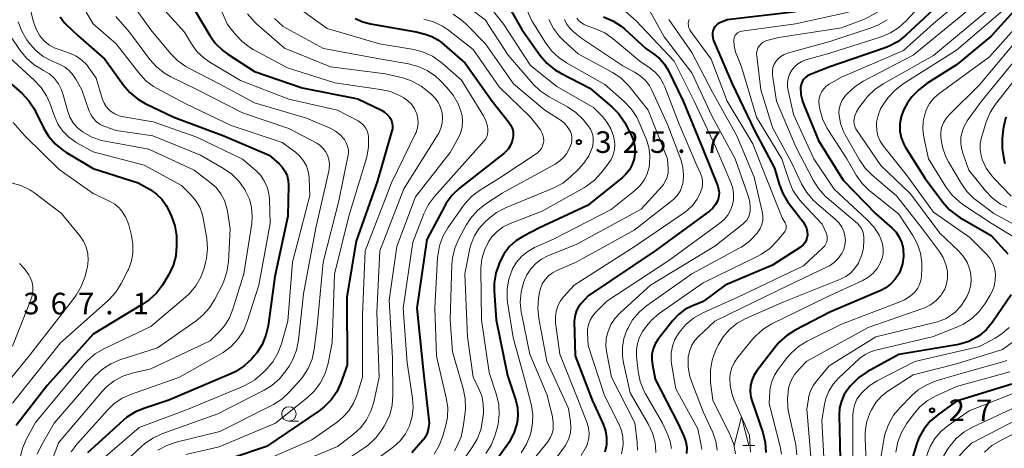
# Model space of a CAD drawing. Units: metres. Extents: x -68000 to -65999, y 25500 to 27000.
# Drawn here: x -67430 to -67259, y 26089 to 26163 of the extents above; entities that cross this region are included whole.
import ezdxf

# ---------------------------------------------------------------- set-up
doc = ezdxf.new("R2010")
doc.units = ezdxf.units.M
for name, color, linetype, lineweight in [('633100_広葉樹林', 7, 'Continuous', 13), ('633200_針葉樹林', 7, 'Continuous', 13), ('710100_等高線(計曲線)', 7, 'Continuous', 40), ('710200_等高線(主曲線)', 7, 'Continuous', 13), ('731200_図化機測定による標高点', 7, 'Continuous', 40)]:
    doc.layers.add(name, color=color, linetype=linetype, lineweight=lineweight)
doc.styles.add('Style-WORKING', font='MS Gothic.ttf')

msp = doc.modelspace()

# ---------------------------------------------------------------- linework, layer by layer
at = {"layer": '633100_広葉樹林', "linetype": 'Continuous', "lineweight": 13}
msp.add_line((-67382.99, 26093.38), (-67381.32, 26093.38), dxfattribs=at)
msp.add_circle((-67382.99, 26094.63), 1.25, dxfattribs=at)
at = {"layer": '633200_針葉樹林', "linetype": 'Continuous', "lineweight": 13}
msp.add_line((-67304.15, 26089.15), (-67302.07, 26089.15), dxfattribs=at)
at = {"layer": '633200_針葉樹林', "linetype": 'Continuous', "lineweight": 13, "flags": 128}
msp.add_lwpolyline([(-67305.61, 26089.15), (-67304.36, 26094.15), (-67303.11, 26089.15)], dxfattribs=at)
at = {"layer": '710100_等高線(計曲線)', "linetype": 'Continuous', "lineweight": 40, "flags": 128}
for points, elevation in [([(-67251.39, 26171), (-67261, 26160.29), (-67267, 26155.33), (-67272.18, 26152.07), (-67273.57, 26151.01), (-67274.76, 26149.74), (-67275.03, 26149.36), (-67275.5, 26148.71), (-67276.15, 26147.57), (-67276.61, 26146.34), (-67276.84, 26145.05), (-67276.85, 26144.92), (-67276.83, 26143.8), (-67276.62, 26142.7), (-67276.22, 26141.66), (-67275.9, 26141.06), (-67272.46, 26135.54), (-67269.38, 26131.44), (-67268.22, 26130.14), (-67266.85, 26129.07), (-67266.43, 26128.81), (-67261, 26125.63), (-67258.09, 26122.48)], 280), ([(-67345.52, 26166.8), (-67342.55, 26161.45), (-67339.32, 26156.95), (-67338.18, 26155.63), (-67336.83, 26154.52), (-67335.78, 26153.9), (-67330.72, 26151.28), (-67326.9, 26148.03), (-67325.67, 26146.79), (-67324.68, 26145.35), (-67324.4, 26144.82), (-67323.44, 26142.85), (-67323.08, 26141.92), (-67322.89, 26140.94), (-67322.87, 26139.95), (-67323.01, 26139), (-67323.35, 26138), (-67323.85, 26137.08), (-67324.5, 26136.26), (-67325.1, 26135.71), (-67331.12, 26130.88), (-67339.44, 26127), (-67342.26, 26125.55), (-67343.55, 26124.74), (-67344.67, 26123.72), (-67345.6, 26122.52), (-67346.24, 26121.33), (-67346.49, 26120.76), (-67347.06, 26119.11), (-67347.33, 26117.39), (-67347.33, 26116.05), (-67346.99, 26111.01), (-67345, 26101.31), (-67343.56, 26096.95), (-67343.27, 26095.7), (-67343.2, 26094.42), (-67343.35, 26093.15), (-67343.38, 26093), (-67343.4, 26092.93), (-67343.94, 26091.27), (-67344.75, 26089.73), (-67344.98, 26089.39), (-67349.51, 26083)], 320), ([(-67271, 26164.97), (-67275.79, 26160.47), (-67277.16, 26159.39), (-67278.7, 26158.57), (-67279.38, 26158.3), (-67289, 26154.99), (-67292.53, 26153.59), (-67292.92, 26153.39), (-67293.26, 26153.14), (-67293.56, 26152.82), (-67293.79, 26152.47), (-67293.96, 26152.07), (-67294.06, 26151.65), (-67294.09, 26151.42), (-67294.04, 26150.19), (-67293.78, 26148.99), (-67293.56, 26148.37), (-67291, 26142.2), (-67286.7, 26135.3), (-67281, 26129.43), (-67278.21, 26126.96), (-67277.51, 26126.21), (-67276.94, 26125.35), (-67276.53, 26124.4), (-67276.29, 26123.4), (-67276.27, 26123.23), (-67276.23, 26121.98), (-67276.4, 26120.73), (-67276.8, 26119.53), (-67277.05, 26119.01), (-67277.65, 26118.06), (-67278.41, 26117.25), (-67279.3, 26116.57), (-67280.18, 26116.11), (-67289, 26112.32), (-67295.03, 26109.21), (-67296.51, 26108.28), (-67297.8, 26107.11), (-67298.36, 26106.45), (-67301.7, 26102.13), (-67302.22, 26101.33), (-67302.59, 26100.45), (-67302.79, 26099.59), (-67302.85, 26098.57)], 290), ([(-67422.76, 26163.67), (-67422.03, 26162.7), (-67421.67, 26162.33), (-67419.63, 26160.37), (-67415, 26156.34), (-67411.76, 26151.82), (-67410.62, 26150.5), (-67409.28, 26149.39), (-67407.95, 26148.63), (-67403, 26146.25), (-67394.29, 26143), (-67386.4, 26139.6), (-67384.7, 26138.11), (-67384.12, 26137.5), (-67383.65, 26136.8), (-67383.31, 26136.03), (-67383.11, 26135.21), (-67383.05, 26134.36), (-67383.18, 26129), (-67385.47, 26118.53), (-67386.62, 26109.98), (-67387, 26108.3), (-67387.66, 26106.7), (-67388.59, 26105.25), (-67389.01, 26104.75), (-67389.51, 26104.18), (-67390.77, 26102.98), (-67392.23, 26102.02), (-67393.07, 26101.61), (-67403.84, 26097), (-67408.05, 26095.66), (-67409.66, 26094.99), (-67411.13, 26094.05), (-67411.72, 26093.55), (-67418, 26087.87)], 350), ([(-67399.29, 26164.71), (-67396.75, 26160.44), (-67395.73, 26159.03), (-67394.49, 26157.81), (-67393.61, 26157.17), (-67389, 26154.17), (-67380.68, 26151.32), (-67371, 26149.39), (-67367.05, 26147.51), (-67366.45, 26147.15), (-67365.93, 26146.7), (-67365.48, 26146.17), (-67365.37, 26146), (-67365.17, 26145.59), (-67365.04, 26145.15), (-67364.98, 26144.69), (-67365.01, 26144.23), (-67365.09, 26143.87), (-67367.68, 26135), (-67371.32, 26124.68), (-67372.92, 26115), (-67372.87, 26103.13), (-67373.96, 26100.06), (-67374.68, 26098.49), (-67375.66, 26097.07), (-67376.88, 26095.84), (-67377.75, 26095.18), (-67386.87, 26089), (-67393.09, 26086.91)], 340), ([(-67371.49, 26163.38), (-67370.16, 26162.79), (-67368.83, 26162.45), (-67360.91, 26161.09), (-67359.32, 26160.68), (-67358.17, 26160.26), (-67357.11, 26159.66), (-67356.5, 26159.19), (-67352.39, 26155.61), (-67347.66, 26149)], 330), ([(-67328.33, 26163.68), (-67326.73, 26163), (-67325.27, 26162.05), (-67324.64, 26161.51), (-67321, 26158.15), (-67319.46, 26157.12), (-67318.53, 26156.37), (-67317.75, 26155.47), (-67317.11, 26154.41), (-67314.5, 26149), (-67311.14, 26140.86), (-67308.5, 26134.23), (-67308.33, 26133.68), (-67308.26, 26133.11), (-67308.3, 26132.53), (-67308.43, 26131.97), (-67308.5, 26131.77), (-67308.87, 26131.05), (-67309.35, 26130.41), (-67309.94, 26129.86), (-67310.07, 26129.76), (-67319.39, 26123), (-67331, 26115.16), (-67332.22, 26113.86), (-67332.69, 26113.26), (-67333.05, 26112.59), (-67333.29, 26111.86), (-67333.4, 26111.1), (-67333.41, 26110.78), (-67333.29, 26104.71), (-67330.33, 26097), (-67328.41, 26092.84), (-67328.01, 26091.71), (-67327.8, 26090.53), (-67327.81, 26089.33), (-67327.85, 26089), (-67328.09, 26087.97)], 310), ([(-67295, 26164.53), (-67306.83, 26163.17), (-67308.13, 26162.62), (-67308.45, 26162.45), (-67308.73, 26162.22), (-67308.97, 26161.96), (-67309.16, 26161.65), (-67309.28, 26161.34), (-67309.38, 26160.9), (-67309.4, 26160.45), (-67309.34, 26160), (-67309.2, 26159.56), (-67306, 26152), (-67302.1, 26143.9), (-67298.63, 26137.37), (-67297.82, 26134.57), (-67297.2, 26132.94), (-67296.3, 26131.45), (-67296.1, 26131.19), (-67293.66, 26128.06), (-67293.33, 26127.53), (-67293.09, 26126.96), (-67292.95, 26126.36), (-67292.92, 26125.74), (-67292.92, 26125.67), (-67292.99, 26125.22), (-67293.13, 26124.78), (-67293.35, 26124.38), (-67293.63, 26124.03), (-67293.97, 26123.73), (-67294.13, 26123.62), (-67299, 26120.52), (-67307.21, 26117), (-67311, 26114.18), (-67313, 26113.38), (-67314.22, 26112.77), (-67315.32, 26111.95), (-67316.31, 26110.88), (-67318.82, 26107.64), (-67319.34, 26106.83), (-67319.71, 26105.94), (-67319.92, 26105.01), (-67319.96, 26104.05), (-67319.85, 26103.15), (-67319.34, 26100.66)], 300), ([(-67431.64, 26152.36), (-67429.36, 26150.33), (-67428.17, 26149.06), (-67427.21, 26147.61), (-67427, 26147.2), (-67425.65, 26144.39), (-67424.76, 26142.9), (-67423.62, 26141.58), (-67422.27, 26140.47), (-67421.73, 26140.13), (-67417, 26137.33), (-67409.17, 26134.83), (-67407.09, 26133.63), (-67406.01, 26132.87), (-67405.08, 26131.95), (-67404.33, 26130.87), (-67404, 26130.23), (-67403.42, 26128.97), (-67402.84, 26127.33), (-67402.55, 26125.61), (-67402.52, 26124.83), (-67402.52, 26123.86), (-67402.67, 26122.12), (-67403.12, 26120.44), (-67403.85, 26118.85), (-67404.02, 26118.57), (-67404.96, 26117.05), (-67406.01, 26115.65), (-67407.28, 26114.46), (-67408.3, 26113.76), (-67417, 26108.51), (-67425, 26099.57), (-67430.37, 26092.61)], 360), ([(-67347.66, 26149), (-67344.82, 26145.44), (-67344.47, 26144.91), (-67344.21, 26144.33), (-67344.06, 26143.71), (-67344.02, 26143.07), (-67344.07, 26142.59), (-67344.24, 26141.9), (-67344.53, 26141.24), (-67344.93, 26140.65), (-67345.42, 26140.13), (-67345.58, 26140), (-67353.36, 26133.86), (-67354.63, 26132.66), (-67355.67, 26131.26), (-67355.98, 26130.71), (-67359.06, 26124.94), (-67360.76, 26113), (-67359.68, 26102.32), (-67358.64, 26093), (-67358.82, 26091.94), (-67358.99, 26091.29), (-67359.27, 26090.68), (-67359.64, 26090.13), (-67359.71, 26090.06), (-67361.62, 26087.86)], 330), ([(-67258.45, 26146.22), (-67258.85, 26144.52), (-67258.9, 26144.12), (-67259.06, 26142.55), (-67259.09, 26140.8), (-67258.8, 26139), (-67258.59, 26138.2)], 270), ([(-67257.52, 26115.34), (-67260.77, 26110.58), (-67261.79, 26109.32), (-67263.03, 26108.26), (-67263.45, 26107.97), (-67264.88, 26107.23), (-67266.42, 26106.74), (-67266.94, 26106.64), (-67277, 26104.99), (-67282.51, 26101.93), (-67283.96, 26100.96), (-67285.21, 26099.75), (-67285.41, 26099.51), (-67285.83, 26099), (-67286.51, 26097.99), (-67287.01, 26096.88), (-67287.31, 26095.7), (-67287.4, 26094.42), (-67287.24, 26086.76), (-67287.29, 26084.71), (-67287.46, 26083.23), (-67287.88, 26081.81)], 280), ([(-67319.34, 26100.66), (-67315.42, 26093), (-67314.39, 26090.76), (-67314.05, 26089.79), (-67313.88, 26088.78), (-67313.89, 26087.75)], 300), ([(-67257.41, 26099.82), (-67267, 26096.85), (-67270.26, 26094.5), (-67271.58, 26093.36), (-67272.68, 26092.01), (-67273.54, 26090.49), (-67273.98, 26089.3), (-67275.43, 26084.57), (-67276.87, 26076.62), (-67277.33, 26074.93), (-67278.15, 26073.23), (-67281, 26068.51), (-67291.7, 26057), (-67302.77, 26045.23), (-67304.66, 26042.07), (-67305.42, 26040.5), (-67305.9, 26038.82), (-67306, 26038.17), (-67307.16, 26028.84), (-67308.32, 26017), (-67313, 26005.77)], 270), ([(-67302.85, 26098.57), (-67302.73, 26097.56), (-67302.53, 26096.82), (-67300.65, 26091.38), (-67300.23, 26089.69), (-67300.11, 26087.95)], 290)]:
    msp.add_lwpolyline(points, dxfattribs=dict(at, elevation=elevation))
at = {"layer": '710200_等高線(主曲線)', "linetype": 'Continuous', "lineweight": 13, "flags": 128}
for points, elevation in [([(-67258.44, 26219.95), (-67258.95, 26218.56), (-67261.14, 26210.86), (-67263.54, 26199), (-67264.87, 26187.13), (-67266.28, 26181.56), (-67266.79, 26180.1), (-67267.54, 26178.75), (-67268.52, 26177.55), (-67269.28, 26176.86), (-67271.56, 26175), (-67278.03, 26169.97), (-67281.3, 26166.9), (-67282.67, 26165.82), (-67284.2, 26165), (-67286.02, 26164.41), (-67295, 26162.46), (-67304.33, 26161.18), (-67304.6, 26161.12), (-67304.85, 26161.02), (-67305.08, 26160.87), (-67305.28, 26160.68), (-67305.45, 26160.46), (-67305.58, 26160.22)], 298), ([(-67257.61, 26213), (-67260.27, 26201.73), (-67262.31, 26191), (-67263.4, 26181.58), (-67263.71, 26180.09), (-67264.27, 26178.67), (-67265.07, 26177.38), (-67265.37, 26177), (-67267.03, 26175), (-67275, 26170.21), (-67279.49, 26165.62), (-67280.81, 26164.48), (-67282.31, 26163.6), (-67283.01, 26163.29), (-67287, 26161.74), (-67297.9, 26160.1), (-67299.94, 26159.55), (-67300.34, 26159.4)], 296), ([(-67261, 26170.97), (-67271, 26162.49), (-67276.2, 26157.8), (-67287, 26153.17), (-67289.13, 26151.95), (-67289.64, 26151.6), (-67290.07, 26151.17), (-67290.42, 26150.68), (-67290.68, 26150.12), (-67290.84, 26149.54), (-67290.9, 26148.93), (-67290.85, 26148.31), (-67290.73, 26147.63), (-67290.28, 26145.94), (-67289.55, 26144.36), (-67289.27, 26143.91), (-67286.09, 26139), (-67284.42, 26136.13), (-67283.42, 26134.71), (-67282.18, 26133.48), (-67282.02, 26133.35), (-67277, 26129.34), (-67274.58, 26125.63), (-67273.8, 26124.16), (-67273.29, 26122.59), (-67273.05, 26120.94), (-67273.05, 26120.04), (-67273.11, 26118.53), (-67273.2, 26117.81), (-67273.42, 26117.11), (-67273.76, 26116.47), (-67274.21, 26115.88), (-67275.06, 26115.1), (-67276.03, 26114.49), (-67276.68, 26114.2), (-67287, 26110.22), (-67292.94, 26107.28), (-67294.43, 26106.37), (-67295.74, 26105.22), (-67296.41, 26104.44), (-67298.01, 26102.37), (-67298.65, 26101.37), (-67299.12, 26100.26), (-67299.38, 26099.09), (-67299.43, 26098.57), (-67299.56, 26096.44), (-67297.62, 26089), (-67297.39, 26087.66)], 288), ([(-67396.5, 26168.75), (-67393.64, 26162.36), (-67392.28, 26160.63), (-67391.09, 26159.36), (-67389.69, 26158.31), (-67389.18, 26158.01), (-67383.22, 26154.78), (-67375, 26152.19), (-67367.07, 26151.06), (-67365.37, 26150.67), (-67363.77, 26149.98), (-67363.56, 26149.87), (-67363.03, 26149.57), (-67362.33, 26149.09), (-67361.72, 26148.49), (-67361.23, 26147.8), (-67360.86, 26147.03), (-67360.79, 26146.81), (-67360.6, 26146.01), (-67360.56, 26145.19), (-67360.67, 26144.37), (-67360.91, 26143.58), (-67361.04, 26143.29), (-67365.2, 26134.8), (-67369.76, 26123), (-67370.22, 26111.78), (-67370.23, 26101), (-67371.15, 26098), (-67371.75, 26096.52), (-67372.59, 26095.17), (-67373.66, 26093.99), (-67374.63, 26093.2)], 338), ([(-67428.41, 26167.12), (-67427.4, 26162.98), (-67426.94, 26161.64), (-67426.26, 26160.4), (-67426, 26160.04), (-67425.36, 26159.32), (-67424.61, 26158.73), (-67423.76, 26158.28), (-67423.43, 26158.15), (-67421.08, 26157.33), (-67419.98, 26156.83), (-67418.99, 26156.15), (-67418.13, 26155.31), (-67417.73, 26154.8), (-67416.46, 26153), (-67415.36, 26149.3), (-67415.11, 26148.65), (-67414.74, 26148.06), (-67414.28, 26147.54), (-67414, 26147.29), (-67413.26, 26146.81), (-67412.46, 26146.47), (-67411.75, 26146.29), (-67406.6, 26145.4), (-67399, 26142.78), (-67391.08, 26138.92), (-67388.77, 26136.96), (-67387.94, 26136.12), (-67387.27, 26135.15), (-67386.77, 26134.08), (-67386.48, 26132.93), (-67386.38, 26131.97), (-67386.27, 26127.73), (-67388.2, 26117), (-67390.24, 26110.7), (-67390.91, 26109.1), (-67391.86, 26107.63), (-67393.05, 26106.36), (-67394.44, 26105.31), (-67394.82, 26105.08), (-67402.01, 26101), (-67410.36, 26098.07), (-67411.95, 26097.36), (-67413.39, 26096.37), (-67414.48, 26095.33), (-67419.79, 26089.43), (-67420.84, 26088.04)], 352), ([(-67406.79, 26167.32), (-67401.15, 26161), (-67399.94, 26159), (-67398.97, 26157.67), (-67397.79, 26156.53), (-67396.74, 26155.79), (-67391.42, 26152.58), (-67383, 26149.38), (-67374.57, 26147.43), (-67370.99, 26145.57), (-67370.49, 26145.24), (-67370.05, 26144.84), (-67369.68, 26144.36), (-67369.4, 26143.83), (-67369.22, 26143.25), (-67369.16, 26142.8), (-67369.16, 26141.04), (-67369.47, 26139.33), (-67369.54, 26139.1), (-67372.56, 26129), (-67375.09, 26118.91), (-67375.46, 26107), (-67376.26, 26103.19), (-67376.77, 26101.52), (-67377.56, 26099.97), (-67378.61, 26098.57), (-67379.77, 26097.47), (-67385.32, 26093), (-67395.1, 26088.9), (-67400.93, 26087.58)], 342), ([(-67353.85, 26167), (-67348.87, 26163.13), (-67344.92, 26157), (-67340.58, 26151.99), (-67339.33, 26150.78), (-67337.79, 26149.74), (-67334.59, 26148.01), (-67333.13, 26147.04), (-67331.87, 26145.84), (-67331.45, 26145.33), (-67331, 26144.75), (-67330.6, 26144.14), (-67330.32, 26143.46), (-67330.16, 26142.75), (-67330.12, 26142.01), (-67330.21, 26141.29), (-67330.32, 26140.89), (-67330.91, 26139.5), (-67331.73, 26138.22), (-67332.6, 26137.26), (-67334.07, 26135.87), (-67335.43, 26134.78), (-67337.11, 26133.88), (-67345.37, 26130.44), (-67346.91, 26129.63), (-67348.3, 26128.55), (-67349, 26127.91), (-67349.99, 26126.82), (-67350.78, 26125.57), (-67351.34, 26124.21), (-67351.55, 26123.39), (-67352.45, 26119)], 324), ([(-67350.03, 26167.97), (-67345.63, 26162.37), (-67341, 26155.19), (-67336.44, 26151.56), (-67330.08, 26147.92), (-67328.54, 26146.35), (-67327.7, 26145.33), (-67327.06, 26144.18), (-67326.62, 26142.94), (-67326.55, 26142.62), (-67326.5, 26142.39), (-67326.39, 26141.49), (-67326.44, 26140.58), (-67326.64, 26139.7), (-67327, 26138.87), (-67327.5, 26138.09), (-67328.73, 26136.55), (-67329.92, 26135.28), (-67331.32, 26134.23), (-67331.66, 26134.03), (-67339, 26129.89), (-67344.57, 26127.74), (-67345.75, 26127.16), (-67346.82, 26126.38), (-67347.73, 26125.43), (-67348.34, 26124.56), (-67349.03, 26123.12), (-67349.47, 26121.58), (-67349.64, 26119.99), (-67349.64, 26119.72), (-67349.52, 26111), (-67348.19, 26101.81), (-67346.94, 26097.98), (-67346.54, 26096.3), (-67346.44, 26094.57), (-67346.65, 26092.86), (-67346.87, 26092), (-67347.22, 26090.84), (-67347.87, 26089.23)], 322), ([(-67343.04, 26168.03), (-67340.77, 26163), (-67338.35, 26159.11), (-67337.31, 26157.71), (-67336.04, 26156.52), (-67334.76, 26155.67), (-67328.09, 26151.91), (-67324.72, 26148.93), (-67323.52, 26147.67), (-67322.56, 26146.21), (-67322.12, 26145.29), (-67320.93, 26142.44), (-67320.48, 26141.02), (-67320.28, 26139.55), (-67320.34, 26138.06), (-67320.42, 26137.53)], 318), ([(-67327.27, 26167.07), (-67322.69, 26163), (-67316.06, 26155.94), (-67312.56, 26149), (-67308.88, 26141.12), (-67306.22, 26134.9), (-67305.89, 26133.89), (-67305.74, 26132.84), (-67305.77, 26131.78), (-67305.92, 26131)], 308), ([(-67272.09, 26167), (-67275.73, 26162.99), (-67277.01, 26161.81), (-67278.48, 26160.87), (-67280.11, 26160.19), (-67289, 26157.37), (-67293.16, 26156.17), (-67293.89, 26155.9), (-67294.56, 26155.5), (-67295.15, 26154.98), (-67295.64, 26154.38), (-67296.01, 26153.7), (-67296.27, 26152.96), (-67296.39, 26152.2), (-67296.37, 26151.42), (-67296.28, 26150.85), (-67295.3, 26146.7), (-67291.79, 26139), (-67288.27, 26133.73), (-67282.56, 26128.45), (-67281.38, 26127.16), (-67280.45, 26125.69), (-67280.16, 26125.07), (-67280.13, 26125.01), (-67279.86, 26124.2), (-67279.74, 26123.37), (-67279.76, 26122.52), (-67279.94, 26121.69), (-67280.19, 26121.02), (-67280.26, 26120.87), (-67280.82, 26119.91), (-67281.53, 26119.06), (-67282.39, 26118.34), (-67283.39, 26117.77), (-67289.46, 26115)], 292), ([(-67252.17, 26167), (-67261.3, 26156.7), (-67270.09, 26150.28), (-67270.95, 26149.52), (-67271.67, 26148.63), (-67272.22, 26147.63), (-67272.48, 26146.94), (-67272.79, 26145.54), (-67272.85, 26144.11), (-67272.67, 26142.76), (-67271.86, 26139), (-67268.87, 26134.14), (-67267.83, 26132.74), (-67266.56, 26131.55), (-67265.9, 26131.06), (-67261, 26127.8), (-67257.1, 26125.41)], 278), ([(-67410.43, 26166.17), (-67407, 26161.44), (-67403.54, 26157.28), (-67402.31, 26156.05), (-67400.89, 26155.04), (-67400.48, 26154.82), (-67395, 26151.96), (-67389, 26148.73), (-67379.93, 26146.07), (-67375.85, 26144.31), (-67374.93, 26143.82), (-67374.1, 26143.17), (-67373.36, 26142.33), (-67373.03, 26141.78), (-67372.8, 26141.18), (-67372.67, 26140.54), (-67372.66, 26139.89), (-67372.73, 26139.39), (-67374.34, 26131.66), (-67377.03, 26121), (-67378.08, 26109.92), (-67378.6, 26105.88), (-67378.97, 26104.18), (-67379.63, 26102.56), (-67380.57, 26101.09), (-67381.1, 26100.45), (-67382.95, 26098.4), (-67384.22, 26097.21), (-67385.69, 26096.26), (-67385.9, 26096.16), (-67395, 26091.6), (-67402.58, 26089.72), (-67404.23, 26089.16), (-67405.76, 26088.32)], 344), ([(-67381.45, 26165.3), (-67376.33, 26161.67), (-67367.27, 26159), (-67361.3, 26157.98), (-67359.61, 26157.54), (-67358.03, 26156.81), (-67356.6, 26155.82), (-67356.36, 26155.62), (-67353, 26152.65), (-67349.21, 26146.48), (-67348.77, 26145.61), (-67348.5, 26144.67), (-67348.42, 26144.22), (-67348.41, 26143.74), (-67348.48, 26143.27), (-67348.62, 26142.83), (-67348.85, 26142.41), (-67349.09, 26142.09), (-67357.71, 26132.43), (-67358.75, 26131.04), (-67359.56, 26129.43), (-67361.49, 26124.51), (-67363.16, 26113), (-67362.46, 26103.54), (-67361.5, 26097.37), (-67361.4, 26095.78), (-67361.57, 26094.2), (-67362.06, 26092.55), (-67362.76, 26091.17), (-67363.69, 26089.94), (-67364.81, 26088.89), (-67365.03, 26088.72), (-67369.52, 26085.42)], 332), ([(-67320.97, 26165.95), (-67317.78, 26160.22), (-67313, 26153.92), (-67309.54, 26146.46), (-67305.48, 26139), (-67303.19, 26132.56), (-67302.92, 26131.53), (-67302.83, 26130.47), (-67302.86, 26129.91), (-67302.97, 26129.36), (-67303.17, 26128.83), (-67303.45, 26128.35), (-67303.82, 26127.92), (-67304.08, 26127.69), (-67309, 26123.82), (-67320.16, 26117), (-67325.44, 26112.24), (-67326.33, 26111.29), (-67327.04, 26110.19), (-67327.55, 26108.99), (-67327.85, 26107.72), (-67327.92, 26106.42), (-67327.77, 26105.19), (-67326.92, 26101), (-67322.92, 26093.08), (-67322.49, 26089.72), (-67322.44, 26088.36)], 306), ([(-67263, 26166.43), (-67274.54, 26157), (-67283.21, 26152.47), (-67284.68, 26151.53), (-67285.97, 26150.35), (-67286.28, 26149.99), (-67286.42, 26149.82), (-67286.86, 26149.19), (-67287.18, 26148.48), (-67287.38, 26147.74), (-67287.44, 26146.97), (-67287.42, 26146.58), (-67287.15, 26145.11), (-67286.63, 26143.71), (-67286.34, 26143.16), (-67283.87, 26138.8), (-67282.88, 26137.36), (-67281.66, 26136.12), (-67277.46, 26132.54), (-67273, 26126.85), (-67270.04, 26122.94), (-67269.35, 26121.84), (-67268.87, 26120.64), (-67268.6, 26119.38), (-67268.57, 26119.12), (-67268.57, 26118.17), (-67268.73, 26117.24), (-67269.05, 26116.35), (-67269.53, 26115.52), (-67269.68, 26115.31), (-67270.54, 26114.38), (-67271.54, 26113.62), (-67272.65, 26113.04), (-67273.03, 26112.9), (-67282.33, 26109.67), (-67293, 26103.8), (-67294.37, 26102.4), (-67295.13, 26101.48), (-67295.71, 26100.45), (-67296.11, 26099.33), (-67296.17, 26099.08), (-67296.19, 26099), (-67296.39, 26097.37), (-67296.32, 26095.74), (-67296.19, 26095), (-67294.95, 26089.26), (-67294.73, 26087.53)], 286), ([(-67261.32, 26165), (-67271, 26156.98), (-67279.77, 26152.01), (-67281.21, 26151.02), (-67282.45, 26149.8), (-67282.79, 26149.37), (-67283.96, 26147.84), (-67284.38, 26147.18), (-67284.68, 26146.46), (-67284.8, 26145.96), (-67284.85, 26145.51), (-67284.81, 26145.07), (-67284.7, 26144.63), (-67284.52, 26144.23), (-67284.4, 26144.04), (-67280.18, 26137.82), (-67275, 26132.89), (-67269.92, 26126.08), (-67266.64, 26123), (-67265.83, 26122.08), (-67265.18, 26121.03), (-67264.73, 26119.88), (-67264.56, 26119.22), (-67264.45, 26118.14), (-67264.52, 26117.05), (-67264.78, 26115.99), (-67265.21, 26115.01), (-67265.49, 26114.51), (-67266.26, 26113.36), (-67267.22, 26112.35), (-67267.69, 26111.96), (-67268.93, 26111.19), (-67270.28, 26110.65), (-67270.75, 26110.52), (-67281, 26108.04), (-67289.11, 26103), (-67291.35, 26100.35), (-67291.97, 26099.48), (-67292.43, 26098.5), (-67292.71, 26097.47), (-67292.75, 26097.25), (-67293, 26095.49), (-67292.21, 26085.79)], 284), ([(-67418.23, 26164.49), (-67417, 26162.44), (-67413, 26158.97), (-67409.07, 26153.91), (-67407.89, 26152.63), (-67406.5, 26151.58), (-67405.89, 26151.23), (-67401, 26148.6), (-67393, 26144.79), (-67384.15, 26141.85), (-67381.85, 26140.15), (-67381.08, 26139.47), (-67380.44, 26138.66), (-67379.95, 26137.76), (-67379.63, 26136.78), (-67379.47, 26135.77), (-67379.47, 26135.59), (-67379.37, 26132.63), (-67382.35, 26121), (-67383.21, 26110.79), (-67384.31, 26106.82), (-67384.92, 26105.19), (-67385.8, 26103.69), (-67386.81, 26102.48), (-67387.57, 26101.71), (-67388.9, 26100.58), (-67390.4, 26099.69), (-67390.88, 26099.48), (-67400.51, 26095.49), (-67409, 26092.25), (-67415.81, 26086.44)], 348), ([(-67413.09, 26163.75), (-67410.68, 26161), (-67407.14, 26156.26), (-67405.98, 26154.96), (-67404.61, 26153.88), (-67403.5, 26153.25), (-67398.87, 26151), (-67391.04, 26146.96), (-67383, 26144.25), (-67378.17, 26141.69), (-67377.57, 26141.3), (-67377.04, 26140.81), (-67376.61, 26140.24), (-67376.3, 26139.64), (-67376.05, 26138.87), (-67375.95, 26138.08), (-67375.98, 26137.28), (-67376.06, 26136.83), (-67378.33, 26127), (-67380.46, 26115.54), (-67381.35, 26107.44), (-67381.69, 26105.73), (-67382.32, 26104.1), (-67382.98, 26102.96), (-67383.55, 26102.11), (-67384.65, 26100.75), (-67385.96, 26099.6), (-67387.31, 26098.76), (-67395.33, 26094.67), (-67405.07, 26091.17), (-67406.65, 26090.44), (-67408.09, 26089.44), (-67408.5, 26089.08), (-67411.27, 26086.5)], 346), ([(-67390.17, 26164.19), (-67389.04, 26162.86), (-67388.62, 26162.47), (-67383.78, 26158.22), (-67375.76, 26155), (-67366.22, 26153.78), (-67363.22, 26153.04), (-67361.57, 26152.48), (-67360.04, 26151.64), (-67359.24, 26151.05), (-67358.33, 26150.3), (-67357.63, 26149.61), (-67357.06, 26148.81), (-67356.64, 26147.93), (-67356.38, 26147), (-67356.29, 26146.09), (-67356.36, 26145.19), (-67356.59, 26144.3), (-67356.96, 26143.47), (-67357.08, 26143.27), (-67363, 26133.75), (-67367.22, 26123), (-67367.73, 26112.27), (-67367.34, 26101), (-67368.26, 26096.7), (-67368.76, 26095.11), (-67369.52, 26093.62), (-67370.52, 26092.29)], 336), ([(-67385.5, 26163.38), (-67384, 26162), (-67377, 26158.15), (-67367.59, 26156.41), (-67362.24, 26155.5), (-67360.55, 26155.06), (-67358.97, 26154.33)], 334), ([(-67359.55, 26163.26), (-67357.87, 26162.79), (-67356.31, 26162.03), (-67355.29, 26161.33), (-67351, 26157.99), (-67346.48, 26151.52), (-67341, 26146.22), (-67339.31, 26144), (-67339.05, 26143.58), (-67338.86, 26143.12), (-67338.75, 26142.64), (-67338.73, 26142.14), (-67338.78, 26141.77), (-67338.91, 26141.27), (-67339.13, 26140.81), (-67339.43, 26140.39), (-67339.79, 26140.02), (-67340.05, 26139.84), (-67346.34, 26135.66), (-67349.87, 26133.47), (-67351.26, 26132.43), (-67352.45, 26131.16), (-67352.79, 26130.7), (-67355.37, 26127.01), (-67356.24, 26125.5), (-67356.83, 26123.86), (-67357.13, 26122.15), (-67357.16, 26121.84), (-67357.65, 26113), (-67357.34, 26104.66), (-67355.66, 26097.46), (-67355.41, 26095.74), (-67355.47, 26093.99), (-67355.78, 26092.43), (-67356.25, 26090.78), (-67356.88, 26089.15), (-67357.77, 26087.66)], 328), ([(-67354.47, 26164.15), (-67353.04, 26163.16), (-67352.28, 26162.47), (-67348.86, 26159), (-67344, 26152), (-67338.53, 26147.47), (-67335.84, 26145.75), (-67335.19, 26145.24), (-67334.63, 26144.63), (-67334.19, 26143.93), (-67334.1, 26143.74), (-67333.92, 26143.24), (-67333.83, 26142.72), (-67333.83, 26142.19), (-67333.92, 26141.66), (-67334.08, 26141.22), (-67334.29, 26140.74), (-67334.77, 26139.88), (-67335.4, 26139.11), (-67336.14, 26138.46), (-67336.74, 26138.08), (-67345.96, 26133), (-67348.93, 26131.03), (-67350.29, 26129.94), (-67351.44, 26128.63), (-67352.18, 26127.46), (-67353.47, 26125.08), (-67354.17, 26123.48), (-67354.57, 26121.78), (-67354.68, 26120.64), (-67354.99, 26111.01), (-67354.59, 26105.41), (-67352.7, 26099.04), (-67352.35, 26097.34), (-67352.3, 26095.59), (-67352.37, 26094.89), (-67352.7, 26092.38), (-67353.08, 26090.68), (-67353.75, 26089.07), (-67354.25, 26088.21)], 326), ([(-67337.81, 26163.21), (-67337.03, 26161.65), (-67335.99, 26160.25), (-67335.24, 26159.49), (-67332.76, 26157.24), (-67326.8, 26154), (-67325.35, 26153.04), (-67324.09, 26151.83), (-67323.73, 26151.41), (-67320.58, 26147.42), (-67317.2, 26139), (-67317.1, 26137.26), (-67317.12, 26136.53), (-67317.27, 26135.82), (-67317.54, 26135.14)], 316), ([(-67332.96, 26163.44), (-67332.61, 26163), (-67332.18, 26162.63), (-67331.7, 26162.33), (-67331.35, 26162.18), (-67329.7, 26161.6), (-67328.12, 26160.87), (-67326.65, 26159.86), (-67322.01, 26155.99), (-67320.24, 26154.76), (-67319.29, 26153.98), (-67318.5, 26153.04), (-67317.89, 26151.97), (-67317.69, 26151.52), (-67315.17, 26145), (-67312.15, 26137.85), (-67311.47, 26136.42), (-67311.24, 26135.83), (-67311.12, 26135.21), (-67311.12, 26134.57), (-67311.22, 26133.95), (-67311.35, 26133.53), (-67311.56, 26133), (-67312.1, 26131.91), (-67312.81, 26130.94), (-67313.69, 26130.1), (-67314.11, 26129.79), (-67323, 26123.69), (-67333.41, 26117), (-67335.21, 26115.06), (-67335.81, 26114.28), (-67336.26, 26113.41), (-67336.56, 26112.47), (-67336.69, 26111.5), (-67336.65, 26110.49), (-67335.92, 26105), (-67332.82, 26097.18), (-67331.2, 26093.05), (-67330.94, 26092.19), (-67330.84, 26091.29), (-67330.9, 26090.4), (-67331.11, 26089.52), (-67331.31, 26089), (-67331.36, 26088.9), (-67332.23, 26087.38)], 312), ([(-67317, 26163.23), (-67313, 26157.46), (-67309.4, 26150.6), (-67305.17, 26143), (-67302.19, 26135.81), (-67300.76, 26129.84), (-67300.65, 26129.09), (-67300.67, 26128.33), (-67300.83, 26127.59), (-67301.1, 26126.88), (-67301.5, 26126.23), (-67301.63, 26126.07), (-67301.75, 26125.92), (-67302.97, 26124.67), (-67304.38, 26123.65), (-67304.74, 26123.45), (-67313.02, 26118.98), (-67320.84, 26113.44), (-67322.17, 26112.31), (-67323.28, 26110.97), (-67324.12, 26109.51), (-67324.27, 26109.18), (-67324.8, 26107.74), (-67325.06, 26106.23), (-67325.06, 26104.69), (-67324.88, 26103.53), (-67323.71, 26098.29), (-67320.52, 26092.78), (-67319.81, 26091.27), (-67319.38, 26089.67), (-67319.29, 26088.96), (-67319.27, 26087.9)], 304), ([(-67313.45, 26163.21), (-67313.56, 26162.86), (-67313.6, 26162.49), (-67313.58, 26162.11), (-67313.5, 26161.75), (-67313.35, 26161.41), (-67313.19, 26161.15), (-67309.66, 26156.34), (-67306.86, 26149), (-67302.38, 26141.62), (-67300.57, 26137), (-67297.28, 26128.72), (-67296.78, 26127.86), (-67296.68, 26127.64), (-67296.61, 26127.39), (-67296.59, 26127.15), (-67296.62, 26126.9), (-67296.68, 26126.66), (-67296.79, 26126.43), (-67296.92, 26126.24), (-67298.23, 26124.66), (-67299.45, 26123.42), (-67300.88, 26122.41), (-67301.54, 26122.06), (-67311, 26117.43), (-67318.65, 26112.08), (-67319.98, 26110.96), (-67321.1, 26109.62), (-67321.23, 26109.44), (-67321.52, 26109), (-67322.08, 26107.99), (-67322.44, 26106.9), (-67322.62, 26105.77), (-67322.59, 26104.61), (-67322.3, 26102), (-67321.96, 26100.29), (-67321.33, 26098.67), (-67321.03, 26098.11), (-67318.09, 26093), (-67317.17, 26091), (-67316.75, 26089.84), (-67316.54, 26088.62)], 302), ([(-67259, 26164.71), (-67267, 26157.89), (-67276.29, 26152.01), (-67277.68, 26150.95), (-67278.86, 26149.67), (-67279.01, 26149.48), (-67279.58, 26148.69), (-67280.21, 26147.66), (-67280.64, 26146.54), (-67280.88, 26145.37), (-67280.91, 26144.91), (-67280.87, 26143.93), (-67280.65, 26142.98), (-67280.28, 26142.07), (-67279.69, 26141.17), (-67275.76, 26136.24), (-67271, 26129.69), (-67264.67, 26125.33), (-67261.8, 26122.43), (-67261.2, 26121.7), (-67260.73, 26120.89), (-67260.42, 26120), (-67260.25, 26119), (-67260.27, 26117.9), (-67260.49, 26116.81), (-67260.89, 26115.78), (-67261.16, 26115.29), (-67262.04, 26113.84), (-67263.07, 26112.43), (-67264.33, 26111.23), (-67265.78, 26110.26), (-67266.84, 26109.76), (-67271, 26108.07), (-67281, 26105.74), (-67282.04, 26105.37), (-67282.88, 26104.98)], 282), ([(-67430.03, 26162.82), (-67429.42, 26161.19), (-67428.54, 26159.68), (-67428.4, 26159.49), (-67428.03, 26159), (-67426.96, 26157.8), (-67425.69, 26156.8), (-67424.23, 26156.03), (-67422.92, 26155.47), (-67421.99, 26154.97), (-67421.16, 26154.33), (-67420.46, 26153.55), (-67419.99, 26152.83), (-67418.99, 26151.01), (-67417.69, 26147.29), (-67417.38, 26146.6), (-67416.96, 26145.97), (-67416.43, 26145.43), (-67415.81, 26144.98), (-67415.13, 26144.65), (-67415, 26144.61), (-67413, 26143.92), (-67406.62, 26143), (-67398.35, 26139.65), (-67394.34, 26137.33), (-67392.92, 26136.33), (-67391.68, 26135.1), (-67390.67, 26133.65), (-67390.51, 26133.36), (-67389.87, 26131.99), (-67389.49, 26130.54), (-67389.36, 26129.04), (-67389.46, 26127.74), (-67390.81, 26119), (-67392.71, 26112.83), (-67393.32, 26111.32), (-67394.18, 26109.95), (-67395.03, 26108.97), (-67396.67, 26107.33), (-67407, 26102.47), (-67410.2, 26101.73), (-67411.83, 26101.21), (-67413.34, 26100.41), (-67414.69, 26099.36), (-67415.52, 26098.49), (-67423, 26089.6), (-67424.54, 26085.49)], 354), ([(-67335.1, 26163.2), (-67334.75, 26162.44), (-67334.27, 26161.76), (-67333.68, 26161.16), (-67333.54, 26161.05), (-67332.08, 26159.92), (-67325, 26155.13), (-67322.94, 26154.07), (-67321.95, 26153.44), (-67321.08, 26152.64), (-67320.37, 26151.71), (-67319.92, 26150.9), (-67317.14, 26144.86), (-67314.93, 26138.89), (-67314.56, 26137.55), (-67314.43, 26136.16), (-67314.51, 26135), (-67314.7, 26134.15), (-67315.04, 26133.35), (-67315.52, 26132.61), (-67316.11, 26131.98), (-67316.38, 26131.75), (-67323, 26126.56), (-67333.07, 26121), (-67336.42, 26119.6), (-67337.2, 26119.18), (-67337.9, 26118.64), (-67338.49, 26117.99), (-67338.97, 26117.24), (-67339.3, 26116.43), (-67339.46, 26115.76), (-67339.62, 26114.76), (-67339.76, 26113.02), (-67339.58, 26111.25), (-67338.17, 26103.83), (-67334.43, 26095.57), (-67334.06, 26093.28), (-67333.99, 26092.3), (-67334.09, 26091.32), (-67334.35, 26090.37), (-67334.78, 26089.48), (-67335.02, 26089.11), (-67337, 26086.31)], 314), ([(-67279.06, 26163.18), (-67280.55, 26162.28), (-67281.85, 26161.75), (-67289, 26159.41), (-67296.35, 26157.36), (-67296.96, 26157.13), (-67297.52, 26156.8), (-67298.02, 26156.37), (-67298.4, 26155.92), (-67298.69, 26155.42), (-67298.89, 26154.87), (-67299, 26154.3), (-67299, 26153.72), (-67298.98, 26153.51), (-67298.31, 26149), (-67294.9, 26141.1), (-67291.92, 26135.28), (-67290.99, 26133.8), (-67289.82, 26132.51), (-67289.46, 26132.19), (-67285.31, 26128.69), (-67284.23, 26127.77), (-67283.84, 26127.36), (-67283.52, 26126.9), (-67283.28, 26126.38), (-67283.14, 26125.84), (-67283.1, 26125.43), (-67283.08, 26124.82)], 294), ([(-67431.49, 26160.51), (-67429.68, 26157.84), (-67428.58, 26156.49), (-67427.26, 26155.35), (-67426.01, 26154.58), (-67425.61, 26154.37), (-67424.61, 26153.74), (-67423.74, 26152.94), (-67423.02, 26152.01), (-67422.48, 26150.96), (-67422.19, 26150.12), (-67421.41, 26147.22), (-67421.03, 26146.21), (-67420.49, 26145.27), (-67419.8, 26144.44), (-67418.9, 26143.71), (-67418.74, 26143.6), (-67417.22, 26142.75), (-67415.57, 26142.17), (-67414.93, 26142.03), (-67407.36, 26140.64), (-67399.45, 26137), (-67396.66, 26134.89), (-67395.66, 26133.98), (-67394.83, 26132.91), (-67394.19, 26131.72), (-67393.78, 26130.43), (-67393.68, 26129.91), (-67393.19, 26126.81), (-67393.51, 26121.08), (-67393.76, 26119.35), (-67394.3, 26117.69), (-67394.56, 26117.14), (-67395.86, 26114.57), (-67396.77, 26113.08), (-67397.93, 26111.78), (-67399.09, 26110.84), (-67405.85, 26106.15), (-67412.35, 26104.04), (-67413.95, 26103.36), (-67415.41, 26102.41), (-67416.69, 26101.22), (-67416.82, 26101.06), (-67423.79, 26093), (-67426.01, 26089.19), (-67426.76, 26087.62)], 356), ([(-67305.58, 26160.22), (-67305.66, 26159.95), (-67305.69, 26159.68), (-67305.69, 26159.64), (-67305.61, 26158.51), (-67305.34, 26157.4), (-67305.19, 26157.03), (-67304.35, 26155), (-67301.76, 26146.24), (-67297.34, 26139), (-67296.1, 26135.16), (-67295.42, 26133.55), (-67294.48, 26132.09), (-67293.85, 26131.35), (-67290.35, 26127.65), (-67289.67, 26126.14), (-67289.54, 26125.76), (-67289.48, 26125.36), (-67289.49, 26124.96), (-67289.56, 26124.57), (-67289.71, 26124.19), (-67289.91, 26123.85), (-67290.18, 26123.55), (-67290.22, 26123.51), (-67293.61, 26120.39), (-67305, 26114.94), (-67311.18, 26112.13), (-67312.7, 26111.27), (-67314.04, 26110.16), (-67315.21, 26108.78), (-67315.32, 26108.62), (-67315.94, 26107.55), (-67316.37, 26106.4), (-67316.58, 26105.18), (-67316.59, 26103.95), (-67316.51, 26103.37), (-67315.78, 26099), (-67311.97, 26092.03), (-67311.41, 26089.52), (-67311.26, 26088.45)], 298), ([(-67253, 26160.86), (-67262.66, 26149), (-67265.13, 26145.58), (-67265.67, 26144.68), (-67266.04, 26143.7), (-67266.24, 26142.67), (-67266.26, 26141.62), (-67266.09, 26140.58), (-67265.92, 26140), (-67264.84, 26137), (-67261.96, 26133.42), (-67260.76, 26132.16), (-67259.35, 26131.13), (-67258.26, 26130.56)], 274), ([(-67300.34, 26159.4), (-67300.7, 26159.19), (-67301.03, 26158.92), (-67301.3, 26158.59), (-67301.51, 26158.23), (-67301.65, 26157.83), (-67301.73, 26157.41), (-67301.73, 26156.99), (-67301.72, 26156.91), (-67300.99, 26151.01), (-67299, 26144.43), (-67295.65, 26138.35), (-67293.91, 26134.65), (-67293.04, 26133.14), (-67291.91, 26131.81), (-67291.37, 26131.31), (-67288.01, 26128.42), (-67287.42, 26127.82), (-67286.94, 26127.13), (-67286.59, 26126.36), (-67286.39, 26125.61), (-67286.39, 26125.58), (-67286.32, 26124.8), (-67286.38, 26124.01), (-67286.59, 26123.25), (-67286.92, 26122.53), (-67286.96, 26122.46), (-67287.55, 26121.65), (-67288.26, 26120.97), (-67289.08, 26120.41), (-67289.37, 26120.26), (-67297.79, 26116.21), (-67309, 26110.79), (-67311.83, 26108.1), (-67312.5, 26107.33), (-67313.03, 26106.46), (-67313.4, 26105.51), (-67313.6, 26104.52), (-67313.62, 26104.38), (-67313.62, 26102.75), (-67313.34, 26101.14), (-67313.01, 26100.14), (-67311, 26095), (-67309.35, 26091.38), (-67308.83, 26089.9), (-67308.58, 26088.36)], 296), ([(-67257.02, 26159), (-67263, 26151.84), (-67268.31, 26146.61), (-67268.86, 26145.96), (-67269.29, 26145.22), (-67269.59, 26144.42), (-67269.75, 26143.59), (-67269.75, 26142.72), (-67269.45, 26140.99), (-67268.87, 26139.35), (-67268.41, 26138.48), (-67266.22, 26134.73), (-67265.21, 26133.31), (-67263.97, 26132.09), (-67263.6, 26131.79), (-67260.52, 26129.48), (-67254.63, 26126.27)], 276), ([(-67431.46, 26156.54), (-67427.24, 26152.69), (-67426.06, 26151.41), (-67425.12, 26149.94), (-67424.55, 26148.64), (-67423.75, 26146.39), (-67423.13, 26145.03), (-67422.28, 26143.8), (-67421.23, 26142.73), (-67420.02, 26141.86), (-67419.83, 26141.76), (-67417, 26140.18), (-67408.14, 26137.86), (-67401.67, 26134.33), (-67399.96, 26132.67), (-67399.14, 26131.7)], 358), ([(-67253, 26157.71), (-67260.21, 26148.5), (-67261.16, 26147.04), (-67261.84, 26145.44), (-67261.93, 26145.17), (-67262.66, 26142.7), (-67262.87, 26141.66), (-67262.9, 26140.6), (-67262.74, 26139.56), (-67262.54, 26138.89), (-67261.83, 26137.39), (-67260.88, 26136.04), (-67260.45, 26135.56), (-67257.49, 26132.51)], 272), ([(-67358.97, 26154.33), (-67357.54, 26153.34), (-67356.78, 26152.64), (-67355.57, 26151.41), (-67354.47, 26150.06), (-67353.61, 26148.55), (-67353.36, 26147.92), (-67353.18, 26147.45), (-67352.92, 26146.5), (-67352.82, 26145.52), (-67352.9, 26144.54), (-67353.14, 26143.59), (-67353.54, 26142.72), (-67355, 26140.1), (-67361, 26132.4), (-67364.26, 26123.74), (-67365.56, 26114.44), (-67365, 26104.31), (-67364.93, 26097.91), (-67365.06, 26096.17), (-67365.49, 26094.48), (-67366.21, 26092.9), (-67366.43, 26092.53), (-67366.85, 26091.85), (-67367.9, 26090.45), (-67369.17, 26089.26), (-67369.81, 26088.8), (-67373.99, 26086.01)], 334), ([(-67430.93, 26145.29), (-67428.86, 26143), (-67422.89, 26137.11), (-67417, 26132.94), (-67414.07, 26131.58), (-67413.23, 26131.09), (-67412.49, 26130.48), (-67412, 26129.91), (-67411.36, 26128.91), (-67410.91, 26127.81), (-67410.83, 26127.51), (-67410.34, 26125.66), (-67410.09, 26124.17), (-67410.1, 26122.66), (-67410.37, 26121.18), (-67410.89, 26119.77), (-67411, 26119.56), (-67412.14, 26117.29), (-67413.07, 26115.81), (-67414.23, 26114.52), (-67414.41, 26114.35), (-67422.66, 26107), (-67431, 26096.51)], 362), ([(-67320.42, 26137.53), (-67320.76, 26136.36), (-67321.29, 26135.27), (-67322, 26134.29), (-67322.93, 26133.4), (-67327, 26130.16), (-67337.04, 26125), (-67340.3, 26123.56), (-67341.49, 26122.9), (-67342.55, 26122.05), (-67343.45, 26121.02), (-67344.15, 26119.86), (-67344.23, 26119.68), (-67344.81, 26118.08), (-67345.1, 26116.4), (-67345.09, 26114.7), (-67345.01, 26114.08), (-67344.05, 26107.95), (-67341.88, 26100.12), (-67340.87, 26096.12), (-67340.62, 26094.58), (-67340.65, 26093.02), (-67340.97, 26091.37), (-67341.09, 26090.97), (-67341.73, 26089.35), (-67342.65, 26087.87)], 318), ([(-67431.26, 26134.8), (-67429.58, 26134.33), (-67428.01, 26133.57), (-67427.16, 26132.99), (-67422.49, 26129.51), (-67419.34, 26125.62), (-67418.7, 26124.67), (-67418.23, 26123.62), (-67417.96, 26122.51), (-67417.88, 26121.37), (-67418, 26120.23), (-67418.11, 26119.75), (-67418.48, 26118.41), (-67419.08, 26116.77), (-67419.96, 26115.27), (-67420.21, 26114.93), (-67427.89, 26105), (-67435.67, 26095.51)], 364), ([(-67317.54, 26135.14), (-67317.92, 26134.52), (-67318.17, 26134.22), (-67321.78, 26130.22), (-67333, 26124.14), (-67338.01, 26122.11), (-67339.13, 26121.55), (-67340.12, 26120.79), (-67340.98, 26119.88), (-67341.66, 26118.83), (-67342.08, 26117.87), (-67342.22, 26117.48), (-67342.66, 26115.8), (-67342.8, 26114.06), (-67342.64, 26112.32), (-67342.59, 26112.09), (-67341.12, 26105), (-67338.13, 26097.87), (-67337.21, 26094.13), (-67337.06, 26093.13), (-67337.08, 26092.13), (-67337.11, 26091.85), (-67337.29, 26091.13), (-67337.59, 26090.45), (-67338.03, 26089.81), (-67345.71, 26080.4)], 316), ([(-67399.14, 26131.7), (-67398.49, 26130.61), (-67398.04, 26129.42), (-67397.87, 26128.65), (-67397.28, 26125.11), (-67397.15, 26123.37), (-67397.32, 26121.63), (-67397.48, 26120.94), (-67397.72, 26120), (-67398.3, 26118.39), (-67399.15, 26116.91), (-67400.24, 26115.6), (-67400.88, 26115), (-67407, 26109.83), (-67415.16, 26105.94), (-67416.67, 26105.06), (-67417.99, 26103.93), (-67418.54, 26103.32), (-67427, 26093.16), (-67428.56, 26090.31), (-67429.26, 26088.71), (-67429.67, 26087.02)], 358), ([(-67305.92, 26131), (-67306.25, 26130.06), (-67306.74, 26129.19), (-67307.37, 26128.41), (-67308.1, 26127.78), (-67317, 26121.29), (-67327.76, 26114.24), (-67329.73, 26112.27), (-67330.26, 26111.63), (-67330.68, 26110.92), (-67330.96, 26110.14), (-67331.1, 26109.33), (-67331.11, 26108.66), (-67331, 26106.55), (-67328.18, 26097.82), (-67325.68, 26092.9), (-67325.22, 26091.77), (-67324.97, 26090.58), (-67324.93, 26089.36), (-67324.97, 26088.89), (-67325.22, 26087.72)], 308), ([(-67283.08, 26124.82), (-67283.14, 26123.53), (-67283.43, 26122.27), (-67283.96, 26121.02), (-67284.06, 26120.84), (-67284.65, 26119.95), (-67285.38, 26119.17), (-67286.25, 26118.53), (-67287.17, 26118.06), (-67297, 26114.1), (-67303.61, 26111.2), (-67305.1, 26110.39), (-67306.42, 26109.33), (-67307.54, 26108.05), (-67308.43, 26106.61), (-67308.54, 26106.36), (-67308.89, 26105.6), (-67309.48, 26103.96), (-67309.77, 26102.24), (-67309.77, 26100.5), (-67309.73, 26100.16), (-67309.33, 26097), (-67306.33, 26090.92), (-67305.71, 26089.33), (-67305.38, 26087.67)], 294), ([(-67429.83, 26120.8), (-67428.91, 26119.87)], 366), ([(-67428.91, 26119.87), (-67428.17, 26118.8), (-67428, 26118.48), (-67427.68, 26117.7), (-67427.5, 26116.87), (-67427.47, 26116.02), (-67427.59, 26115.17), (-67427.81, 26114.48), (-67431, 26106.42)], 366), ([(-67352.45, 26119), (-67351.96, 26108.04), (-67350.97, 26101), (-67349.97, 26099), (-67349.48, 26097.76), (-67349.22, 26096.45), (-67349.18, 26095.11), (-67349.21, 26094.78), (-67349.34, 26093.56), (-67349.67, 26091.85), (-67350.3, 26090.22), (-67351.09, 26088.89), (-67354.24, 26084.37)], 324), ([(-67289.46, 26115), (-67299.08, 26110.27), (-67300.57, 26109.37), (-67301.88, 26108.22), (-67302.37, 26107.68), (-67304.97, 26104.54), (-67305.58, 26103.66), (-67306.03, 26102.67), (-67306.31, 26101.63), (-67306.38, 26101), (-67306.35, 26099.56), (-67306.07, 26098.16), (-67305.71, 26097.16), (-67303, 26090.94), (-67302.78, 26087.97)], 292), ([(-67257.84, 26109.69), (-67259.15, 26108.54), (-67260.27, 26107.82), (-67263, 26106.33), (-67274.24, 26103.76), (-67280.78, 26100.38), (-67282.18, 26099.5), (-67283.4, 26098.38), (-67283.76, 26097.97), (-67284.3, 26097.18), (-67284.69, 26096.31), (-67284.93, 26095.38), (-67285, 26094.5), (-67285, 26086.34), (-67285.03, 26083.57)], 278), ([(-67256.49, 26107.71), (-67259, 26105.86), (-67267, 26103.36), (-67274.55, 26101.45), (-67278.91, 26098.6), (-67280.06, 26097.7), (-67281.03, 26096.61), (-67281.8, 26095.37), (-67282, 26094.95), (-67282.07, 26094.79), (-67282.63, 26093.14), (-67282.89, 26091.42), (-67282.9, 26090.35), (-67282.6, 26083.48), (-67282.68, 26081.74), (-67283.06, 26080.04), (-67283.21, 26079.6), (-67284.17, 26076.98), (-67284.91, 26075.4), (-67285.92, 26073.97), (-67286.13, 26073.73), (-67293.99, 26065)], 276), ([(-67282.88, 26104.98), (-67283.65, 26104.45), (-67283.88, 26104.25), (-67287.5, 26100.88), (-67288.44, 26099.82), (-67289.19, 26098.62), (-67289.72, 26097.31), (-67289.97, 26096.29), (-67290.43, 26093.57), (-67289.99, 26086.04)], 282), ([(-67258.26, 26103.94), (-67259.19, 26103.63), (-67267, 26101.43), (-67270.56, 26100.36), (-67272.18, 26099.72), (-67273.66, 26098.8)], 274), ([(-67257.72, 26101.93), (-67267, 26099.38), (-67270.56, 26097.77), (-67272.08, 26096.91), (-67273.43, 26095.81), (-67274.56, 26094.5), (-67275.7, 26092.92), (-67276.59, 26091.42), (-67277.21, 26089.79), (-67277.54, 26088.01)], 272), ([(-67273.66, 26098.8), (-67274.79, 26097.82), (-67276.81, 26095.78), (-67277.93, 26094.44), (-67278.79, 26092.92), (-67279.38, 26091.28), (-67279.55, 26090.51), (-67280.18, 26087)], 274), ([(-67254.87, 26099.1), (-67264.82, 26095.18), (-67268.46, 26092.65), (-67269.71, 26091.6), (-67270.76, 26090.36), (-67271.58, 26088.95), (-67271.98, 26087.94), (-67272.96, 26085), (-67274.32, 26075.86), (-67274.72, 26074.16), (-67275.41, 26072.56), (-67276.26, 26071.25)], 268), ([(-67255, 26096.6), (-67264.2, 26092.34), (-67265.71, 26091.47), (-67267.05, 26090.36), (-67268.18, 26089.02), (-67268.49, 26088.54), (-67269.2, 26087.4), (-67269.99, 26085.85), (-67270.49, 26084.18), (-67270.54, 26083.96), (-67272.2, 26075), (-67276.24, 26067), (-67285, 26056.93), (-67296.08, 26045), (-67299.68, 26039), (-67301.59, 26030.41), (-67302.63, 26019), (-67306.37, 26007.63), (-67313.41, 25995), (-67316.21, 25985), (-67320.59, 25975), (-67322.77, 25963.23), (-67322.14, 25953), (-67321.32, 25942.68)], 266), ([(-67253, 26095.47), (-67264.43, 26089.57), (-67265.82, 26088.18), (-67266.56, 26087.3), (-67267.13, 26086.32), (-67267.52, 26085.25), (-67267.61, 26084.86), (-67269.61, 26075), (-67273.34, 26067), (-67281, 26058.47), (-67289.94, 26048.06), (-67295.33, 26040.67), (-67297.78, 26035), (-67299.36, 26026.64), (-67300.89, 26015), (-67305, 26004.86), (-67311.1, 25995), (-67313.76, 25985), (-67317.35, 25976.65), (-67319.71, 25965), (-67319.55, 25957), (-67318.29, 25947.71)], 264), ([(-67374.63, 26093.2), (-67379, 26090.13), (-67389, 26085.78)], 338), ([(-67370.52, 26092.29), (-67371.77, 26091.14), (-67374.54, 26089), (-67385, 26084.65)], 336), ([(-67255, 26092.14), (-67259.34, 26090.03), (-67260.84, 26089.14), (-67262.16, 26088)], 262), ([(-67347.87, 26089.23), (-67348.79, 26087.75)], 322)]:
    msp.add_lwpolyline(points, dxfattribs=dict(at, elevation=elevation))
at = {"layer": '731200_図化機測定による標高点', "linetype": 'Continuous', "lineweight": 40}
for centre in [(-67332.62, 26141.89, 325.68), (-67271.24, 26095.26, 270.44)]:
    msp.add_circle(centre, 0.375, dxfattribs=at)

# ---------------------------------------------------------------- texts
at = {"layer": '731200_図化機測定による標高点', "linetype": 'Continuous', "lineweight": 40, "style": 'Style-WORKING'}
for s, p in [('3', (-67329.77, 26140.02, -10)), ('2', (-67325.02, 26140.02, -10)), ('5', (-67320.27, 26140.02, -10)), ('7', (-67310.77, 26140.02, -10)), ('.', (-67315.52, 26140.02, -10)), ('3', (-67429.15, 26111.95, -10)), ('6', (-67424.4, 26111.95, -10)), ('7', (-67419.65, 26111.95, -10)), ('1', (-67410.15, 26111.95, -10)), ('.', (-67414.9, 26111.95, -10)), ('2', (-67268.39, 26093.39, -10)), ('7', (-67263.64, 26093.39, -10))]:
    msp.add_text(s, height=3.75, dxfattribs=at).set_placement(p)

doc.saveas('drawing.dxf')
